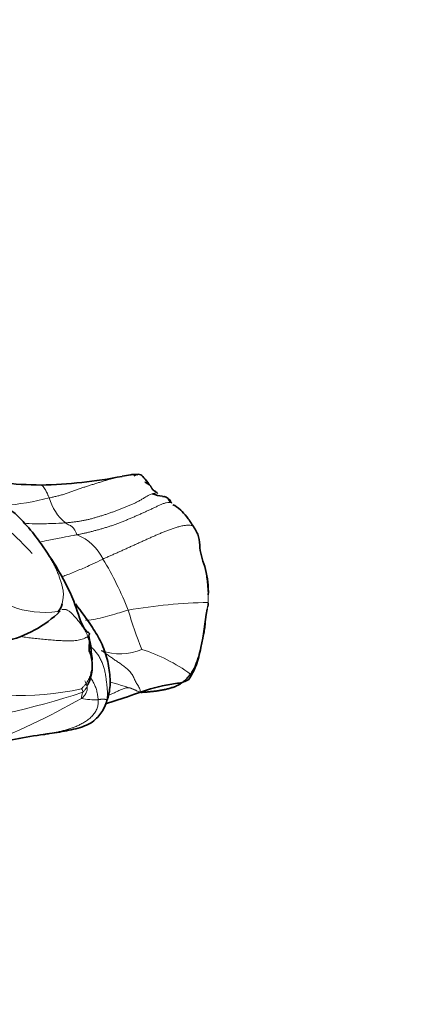
# Model space of a CAD drawing. Units: millimetres. Extents: x 0 to 1775, y 0 to 2448.
# Drawn here: x 483 to 499, y 1639 to 1678 of the extents above; entities that cross this region are included whole.
import ezdxf
from ezdxf import colors
from ezdxf.entities.mleader import LeaderData, LeaderLine
from ezdxf.math import Vec2, Vec3

# ---------------------------------------------------------------- set-up
doc = ezdxf.new("R2010")
doc.units = ezdxf.units.MM
doc.layers.add('DV2_Défaut', color=7, linetype='Continuous')
doc.layers.add('Défaut', color=7, linetype='Continuous')

# ---------------------------------------------------------------- blocks, each defined once
blk = doc.blocks.new('_DOT')
at = {"color": 0}
blk.add_line((0, 0), (-1, 0), dxfattribs=at)
at = {"color": 0, "const_width": 0.333}
blk.add_lwpolyline([(-0.1665, 0, 1), (0.1665, 0, 1)], format="xyb", close=True, dxfattribs=at)
blk = doc.blocks.new('SE1')
at = {"layer": 'DV2_Défaut', "color": 7, "linetype": 'Continuous', "lineweight": 35}
blk.add_line((488.645, 1659.396), (488.546, 1659.411), dxfattribs=at)
for centre, radius, start, end in [((483.822, 1673.92), 14.063, 263.243, 269.6754), ((483.346, 1678.692), 18.839, 271.2053, 281.0228), ((486.072, 1658.584), 2.334, 34.1705, 41.9574), ((488.681, 1660.782), 1.377, 247.0603, 264.3816), ((464.349, 1639.003), 26.309, 43.629, 49.6244), ((477.555, 1653.236), 7.535, 35.7393, 49.3464), ((467.023, 1645.7), 20.485, 32.3544, 35.7173), ((486.371, 1655.605), 3.983, 358.7429, 13.3705), ((481.284, 1658.16), 4.592, 282.9329, 314.5048), ((483.905, 1655.317), 0.69, 316.1215, 346.8603), ((483.867, 1658.356), 3.528, 278.7267, 280.3926), ((484.154, 1652.711), 1.613, 332.9168, 15.8441), ((482.017, 1652.766), 4.556, 338.2759, 345.4407), ((486.255, 1632.324), 17.848, 97.6831, 105.0954)]:
    blk.add_arc(centre, radius, start, end, dxfattribs=at)
at = {"layer": 'DV2_Défaut', "color": 7, "linetype": 'Continuous', "lineweight": 18}
for centre, radius, start, end in [((481.497, 1669.19), 10.169, 274.3366, 284.6222), ((485.981, 1659.893), 1.992, 195.8162, 230.1515), ((479.239, 1654.286), 5.562, 28.5983, 37.1562), ((484.438, 1656.089), 1.946, 25.7367, 68.032), ((474.439, 1649.865), 13.713, 21.615, 31.0287), ((484.136, 1655.366), 6.211, 358.6407, 11.0706), ((490.63, 1635.572), 19.649, 90.8307, 100.0886), ((483.867, 1658.356), 3.528, 248.1507, 278.7267), ((502.65, 1659.428), 16.107, 196.2656, 202.1108), ((486.882, 1655.333), 2.142, 249.4931, 293.2567), ((485.758, 1647.114), 6.555, 53.5972, 72.5115), ((482.994, 1661.867), 10.321, 250.0922, 283.1153), ((484.612, 1644.627), 7.677, 66.6565, 75.9338), ((475.939, 1680.384), 30.227, 276.3313, 288.2207), ((469.987, 1678.678), 31.277, 291.3067, 299.3873), ((486.332, 1651.333), 1.001, 160.1764, 174.7153), ((485.855, 1654.295), 2.917, 259.7274, 272.8354)]:
    blk.add_arc(centre, radius, start, end, dxfattribs=at)
at = {"layer": 'DV2_Défaut', "color": 7, "linetype": 'Continuous', "lineweight": 35}
for points, knots in [([(487.584, 1660.262), (487.535, 1660.271), (487.449, 1660.287), (487.225, 1660.258), (487.073, 1660.228), (486.948, 1660.201)], [0, 0, 0, 0, 0.242697, 0.492275, 1, 1, 1, 1]), ([(487.847, 1659.969), (487.849, 1659.968), (487.858, 1659.965), (487.875, 1659.957), (487.9, 1659.944), (487.927, 1659.928), (487.956, 1659.909), (487.989, 1659.887), (488.023, 1659.863), (488.054, 1659.836), (488.078, 1659.807), (488.095, 1659.776), (488.111, 1659.745), (488.127, 1659.714), (488.15, 1659.684), (488.181, 1659.657), (488.218, 1659.631), (488.26, 1659.606), (488.298, 1659.58), (488.331, 1659.552), (488.35, 1659.534), (488.36, 1659.524)], [0, 0, 0, 0, 0.025679, 0.079808, 0.133937, 0.188066, 0.242195, 0.296324, 0.350453, 0.404582, 0.458711, 0.51284, 0.566969, 0.621097, 0.675226, 0.729355, 0.783484, 0.837613, 0.891742, 0.945871, 1, 1, 1, 1]), ([(488.592, 1659.412), (488.595, 1659.412), (488.611, 1659.407), (488.64, 1659.398), (488.669, 1659.386), (488.684, 1659.377), (488.688, 1659.375)], [0, 0, 0, 0, 0.069403, 0.465208, 0.861013, 1, 1, 1, 1]), ([(488.881, 1659.179), (488.859, 1659.222), (488.794, 1659.324), (488.708, 1659.366), (488.645, 1659.396)], [0, 0, 0, 0, 0.387635, 1, 1, 1, 1]), ([(489.764, 1658.22), (489.663, 1658.372), (489.491, 1658.633), (489.176, 1658.965), (489.051, 1659.036), (488.956, 1659.078)], [0, 0, 0, 0, 0.240424, 0.491098, 1, 1, 1, 1]), ([(490.245, 1656.526), (490.149, 1656.835), (490.006, 1657.215), (490.005, 1657.829), (489.851, 1658.075), (489.764, 1658.22)], [0, 0, 0, 0, 0.499722, 0.746303, 1, 1, 1, 1]), ([(485.565, 1654.046), (485.504, 1654.128), (485.297, 1654.399), (485.047, 1655.432), (484.608, 1656.151), (484.328, 1656.663)], [0, 0, 0, 0, 0.132306, 0.507297, 1, 1, 1, 1]), ([(486.427, 1651.621), (486.447, 1651.739), (486.481, 1651.939), (486.461, 1652.379), (486.388, 1652.947), (486.151, 1653.624), (485.699, 1654.364), (485.335, 1654.861), (485.099, 1655.165)], [0, 0, 0, 0, 0.106931, 0.214072, 0.410035, 0.582528, 0.740013, 1, 1, 1, 1]), ([(489.588, 1652.176), (489.698, 1652.365), (489.884, 1652.69), (490.128, 1653.701), (490.229, 1654.392), (490.301, 1654.959)], [0, 0, 0, 0, 0.249016, 0.499829, 1, 1, 1, 1]), ([(485.59, 1653.873), (485.618, 1653.891), (485.641, 1653.926), (485.658, 1653.974), (485.647, 1654.014), (485.615, 1654.037), (485.584, 1654.044), (485.566, 1654.046), (485.563, 1654.046)], [0, 0, 0, 0, 0.192533, 0.385066, 0.577599, 0.770132, 0.962665, 1, 1, 1, 1]), ([(485.767, 1652.949), (485.767, 1652.953), (485.765, 1652.981), (485.76, 1653.031), (485.748, 1653.099), (485.735, 1653.166), (485.726, 1653.233), (485.721, 1653.298), (485.718, 1653.363), (485.714, 1653.426), (485.71, 1653.489), (485.703, 1653.551), (485.689, 1653.614), (485.668, 1653.679), (485.641, 1653.745), (485.613, 1653.811), (485.597, 1653.854), (485.59, 1653.873)], [0, 0, 0, 0, 0.011944, 0.08252, 0.153095, 0.22367, 0.294246, 0.364821, 0.435397, 0.505972, 0.576548, 0.647123, 0.717698, 0.788274, 0.858849, 0.929425, 1, 1, 1, 1]), ([(485.706, 1653.151), (485.676, 1653.223), (485.605, 1653.373), (485.684, 1653.677), (485.645, 1653.835), (485.623, 1653.897)], [0, 0, 0, 0, 0.286502, 0.722696, 1, 1, 1, 1]), ([(486.287, 1651.217), (486.615, 1651.318), (487.333, 1651.547), (488.309, 1651.913), (489.021, 1652.008), (489.378, 1652.069), (489.513, 1652.137), (489.588, 1652.176)], [0, 0, 0, 0, 0.313251, 0.683061, 0.855443, 0.930466, 1, 1, 1, 1]), ([(483.869, 1650.012), (484.161, 1650.051), (484.643, 1650.127), (485.28, 1650.258), (485.698, 1650.442), (486.018, 1650.696), (486.153, 1650.913), (486.25, 1651.08)], [0, 0, 0, 0, 0.269577, 0.529132, 0.655136, 0.777617, 1, 1, 1, 1]), ([(483.824, 1650.005), (483.858, 1650.01), (483.928, 1650.021), (483.998, 1650.033), (484.035, 1650.039)], [0, 0, 0, 0, 0.473274, 1, 1, 1, 1])]:
    blk.add_open_spline(points, degree=3, knots=knots, dxfattribs=at)
for points in [[(487.808, 1660.145), (487.705, 1660.295), (487.572, 1660.32), (487.406, 1660.221)], [(487.653, 1651.675), (487.682, 1651.669), (487.744, 1651.669), (487.834, 1651.674), (487.919, 1651.682), (488.002, 1651.691), (488.084, 1651.7), (488.167, 1651.709), (488.249, 1651.718), (488.328, 1651.728), (488.405, 1651.739), (488.479, 1651.751), (488.552, 1651.765), (488.625, 1651.781), (488.698, 1651.797), (488.771, 1651.815), (488.843, 1651.834), (488.915, 1651.856), (488.987, 1651.879), (489.058, 1651.906), (489.126, 1651.937), (489.191, 1651.973), (489.255, 1652.013), (489.317, 1652.055), (489.378, 1652.102), (489.436, 1652.153), (489.49, 1652.208), (489.543, 1652.266), (489.596, 1652.326), (489.632, 1652.367), (489.648, 1652.39)]]:
    blk.add_open_spline(points, degree=3, dxfattribs=at)
at = {"layer": 'DV2_Défaut', "color": 7, "linetype": 'Continuous', "lineweight": 18}
for points, knots in [([(483.739, 1659.857), (483.743, 1659.857), (483.751, 1659.856), (483.765, 1659.851), (483.78, 1659.842), (483.795, 1659.83), (483.811, 1659.814), (483.827, 1659.796), (483.843, 1659.774), (483.861, 1659.751), (483.878, 1659.724), (483.896, 1659.696), (483.914, 1659.666), (483.932, 1659.634), (483.951, 1659.6), (483.969, 1659.563), (483.988, 1659.524), (484.007, 1659.483), (484.026, 1659.439), (484.045, 1659.395), (484.058, 1659.365), (484.064, 1659.35)], [0, 0, 0, 0, 0.043, 0.096167, 0.149334, 0.2025, 0.255667, 0.308833, 0.362, 0.415167, 0.468333, 0.5215, 0.574667, 0.627833, 0.681, 0.734167, 0.787333, 0.8405, 0.893667, 0.946833, 1, 1, 1, 1]), ([(484.064, 1659.35), (484.115, 1659.361), (484.215, 1659.383), (484.365, 1659.418), (484.514, 1659.454), (484.663, 1659.495), (484.811, 1659.542), (484.957, 1659.597), (485.103, 1659.653), (485.249, 1659.707), (485.395, 1659.756), (485.542, 1659.803), (485.689, 1659.849), (485.835, 1659.895), (485.98, 1659.941), (486.125, 1659.987), (486.27, 1660.031), (486.415, 1660.074), (486.56, 1660.113), (486.705, 1660.149), (486.844, 1660.18), (486.935, 1660.198), (486.978, 1660.207)], [0, 0, 0, 0, 0.050305, 0.10061, 0.150915, 0.20122, 0.251525, 0.3018299, 0.3521349, 0.4024399, 0.4527449, 0.5030499, 0.5533549, 0.6036599, 0.6539649, 0.7042699, 0.7545749, 0.8048799, 0.8551848, 0.9054898, 0.9557948, 1, 1, 1, 1]), ([(488.688, 1659.375), (488.696, 1659.37), (488.713, 1659.359), (488.738, 1659.336), (488.762, 1659.306), (488.782, 1659.273), (488.799, 1659.241), (488.814, 1659.216), (488.827, 1659.198), (488.841, 1659.189), (488.854, 1659.183), (488.866, 1659.18), (488.876, 1659.179), (488.885, 1659.18), (488.891, 1659.179), (488.895, 1659.177), (488.897, 1659.173), (488.9, 1659.168), (488.902, 1659.164), (488.903, 1659.16), (488.904, 1659.154), (488.905, 1659.151), (488.908, 1659.146)], [0, 0, 0, 0, 0.033022, 0.083916, 0.134809, 0.185703, 0.236597, 0.28749, 0.338384, 0.389277, 0.440171, 0.491064, 0.541958, 0.592852, 0.643745, 0.694639, 0.745532, 0.796426, 0.847319, 0.898213, 0.949106, 1, 1, 1, 1]), ([(484.705, 1658.363), (484.655, 1658.36), (484.455, 1658.349), (484.057, 1658.332), (483.553, 1658.322), (483.199, 1658.339), (483.045, 1658.35)], [0, 0, 0, 0, 0.0898856, 0.3595425, 0.7190849, 1, 1, 1, 1]), ([(485.166, 1657.894), (485.156, 1657.903), (485.138, 1657.946), (485.103, 1658.03), (485.054, 1658.121), (484.996, 1658.189), (484.935, 1658.241), (484.868, 1658.269), (484.797, 1658.3), (484.741, 1658.337), (484.713, 1658.358), (484.705, 1658.363)], [0, 0, 0, 0, 0.035714, 0.142857, 0.285714, 0.428571, 0.571429, 0.714286, 0.857143, 0.964286, 1, 1, 1, 1]), ([(489.764, 1658.22), (489.754, 1658.229), (489.717, 1658.255), (489.627, 1658.276), (489.49, 1658.273), (489.342, 1658.25), (489.19, 1658.213), (489.04, 1658.167), (488.892, 1658.117), (488.746, 1658.065), (488.601, 1658.008), (488.457, 1657.949), (488.314, 1657.888), (488.171, 1657.825), (488.029, 1657.762), (487.887, 1657.698), (487.744, 1657.634), (487.602, 1657.57), (487.46, 1657.505), (487.319, 1657.44), (487.177, 1657.376), (487.036, 1657.311), (486.894, 1657.248), (486.753, 1657.186), (486.612, 1657.123), (486.471, 1657.06), (486.33, 1656.998), (486.236, 1656.956), (486.19, 1656.934)], [0, 0, 0, 0, 0.018909, 0.058153, 0.097396, 0.13664, 0.175884, 0.215127, 0.254371, 0.293615, 0.332858, 0.372102, 0.411345, 0.450589, 0.489833, 0.529076, 0.56832, 0.607564, 0.646807, 0.686051, 0.725295, 0.764538, 0.803782, 0.843025, 0.882269, 0.921513, 0.960756, 1, 1, 1, 1]), ([(483.7, 1657.606), (483.814, 1657.633), (484.115, 1657.7), (484.557, 1657.779), (484.931, 1657.849), (485.119, 1657.884), (485.166, 1657.894)], [0, 0, 0, 0, 0.236211, 0.618106, 0.904526, 1, 1, 1, 1]), ([(484.122, 1656.948), (484.135, 1656.926), (484.16, 1656.882), (484.197, 1656.815), (484.233, 1656.748), (484.269, 1656.681), (484.303, 1656.613), (484.337, 1656.544), (484.369, 1656.475), (484.398, 1656.405), (484.426, 1656.334), (484.452, 1656.263), (484.477, 1656.191), (484.501, 1656.119), (484.525, 1656.046), (484.547, 1655.972), (484.568, 1655.898), (484.587, 1655.823), (484.604, 1655.747), (484.617, 1655.67), (484.625, 1655.591), (484.624, 1655.511), (484.617, 1655.432), (484.605, 1655.352), (484.593, 1655.273), (484.583, 1655.209), (484.578, 1655.171), (484.576, 1655.159)], [0, 0, 0, 0, 0.040916, 0.081833, 0.122749, 0.163665, 0.204581, 0.245498, 0.286414, 0.32733, 0.368247, 0.409163, 0.450079, 0.490995, 0.531912, 0.572828, 0.613744, 0.654661, 0.695577, 0.736493, 0.77741, 0.818326, 0.859242, 0.900158, 0.941075, 0.981991, 1, 1, 1, 1]), ([(484.546, 1656.229), (484.608, 1656.251), (484.831, 1656.332), (485.214, 1656.488), (485.657, 1656.679), (485.985, 1656.835), (486.149, 1656.915), (486.19, 1656.934)], [0, 0, 0, 0, 0.1151862, 0.4101241, 0.7050621, 0.9262655, 1, 1, 1, 1]), ([(490.345, 1655.219), (490.365, 1655.195), (490.359, 1655.119), (490.335, 1655.028), (490.31, 1654.976), (490.301, 1654.959)], [0, 0, 0, 0, 0.403832, 0.807664, 1, 1, 1, 1]), ([(485.59, 1653.873), (485.583, 1653.892), (485.571, 1653.925), (485.55, 1653.977), (485.525, 1654.034), (485.493, 1654.094), (485.456, 1654.156), (485.415, 1654.221), (485.37, 1654.286), (485.324, 1654.353), (485.275, 1654.419), (485.225, 1654.484), (485.176, 1654.545), (485.127, 1654.603), (485.079, 1654.658), (485.031, 1654.711), (484.981, 1654.762), (484.931, 1654.811), (484.879, 1654.856), (484.829, 1654.894), (484.779, 1654.922), (484.732, 1654.939), (484.687, 1654.946), (484.645, 1654.948), (484.603, 1654.949), (484.576, 1654.949), (484.564, 1654.948), (484.563, 1654.948)], [0, 0, 0, 0, 0.04162, 0.08324, 0.124861, 0.166481, 0.208101, 0.249721, 0.291341, 0.332961, 0.374582, 0.416202, 0.457822, 0.499442, 0.541062, 0.582682, 0.624303, 0.665923, 0.707543, 0.749163, 0.790783, 0.832404, 0.874024, 0.915644, 0.957264, 0.998884, 1, 1, 1, 1]), ([(487.188, 1654.917), (487.152, 1654.908), (487.011, 1654.864), (486.728, 1654.782), (486.363, 1654.672), (485.99, 1654.58), (485.703, 1654.525), (485.545, 1654.516), (485.504, 1654.515)], [0, 0, 0, 0, 0.057407, 0.229629, 0.459259, 0.688888, 0.918518, 1, 1, 1, 1]), ([(485.59, 1653.873), (485.545, 1653.844), (485.423, 1653.786), (485.214, 1653.726), (484.977, 1653.701), (484.725, 1653.702), (484.467, 1653.715), (484.209, 1653.733), (483.953, 1653.753), (483.699, 1653.777), (483.447, 1653.804), (483.196, 1653.838), (483.013, 1653.864), (482.914, 1653.876), (482.898, 1653.878)], [0, 0, 0, 0, 0.0893241, 0.1786482, 0.2679724, 0.3572965, 0.4466206, 0.5359447, 0.6252689, 0.714593, 0.8039171, 0.8932412, 0.9825654, 1, 1, 1, 1]), ([(485.651, 1653.54), (485.651, 1653.539), (485.69, 1653.5), (485.768, 1653.421), (485.882, 1653.296), (485.988, 1653.161), (486.08, 1653.014), (486.156, 1652.856), (486.217, 1652.691), (486.262, 1652.521), (486.294, 1652.35), (486.317, 1652.179), (486.337, 1652.012), (486.355, 1651.85), (486.366, 1651.692), (486.365, 1651.537), (486.356, 1651.434), (486.35, 1651.389)], [0, 0, 0, 0, 0.00095, 0.07231, 0.143671, 0.215032, 0.286393, 0.357753, 0.429114, 0.500475, 0.571836, 0.643196, 0.714557, 0.785918, 0.857279, 0.928639, 1, 1, 1, 1]), ([(485.336, 1651.816), (485.349, 1651.825), (485.4, 1651.874), (485.473, 1651.952), (485.54, 1652.037), (485.596, 1652.126), (485.643, 1652.218), (485.679, 1652.311), (485.705, 1652.404), (485.727, 1652.496), (485.744, 1652.584), (485.757, 1652.667), (485.766, 1652.744), (485.769, 1652.818), (485.769, 1652.886), (485.768, 1652.93), (485.767, 1652.949)], [0, 0, 0, 0, 0.072303, 0.144605, 0.216908, 0.28921, 0.361513, 0.433816, 0.506118, 0.578421, 0.650723, 0.723026, 0.795329, 0.867631, 0.939934, 1, 1, 1, 1]), ([(485.335, 1651.425), (485.37, 1651.453), (485.448, 1651.527), (485.537, 1651.651), (485.576, 1651.79), (485.558, 1651.934), (485.511, 1652.047), (485.478, 1652.112), (485.468, 1652.131)], [0, 0, 0, 0, 0.184188, 0.368377, 0.552565, 0.736753, 0.920942, 1, 1, 1, 1]), ([(486, 1651.382), (485.995, 1651.443), (485.979, 1651.56), (485.945, 1651.735), (485.89, 1651.905), (485.81, 1652.069), (485.744, 1652.176), (485.708, 1652.23), (485.707, 1652.232)], [0, 0, 0, 0, 0.19859, 0.39718, 0.595771, 0.794361, 0.992951, 1, 1, 1, 1]), ([(485.39, 1651.672), (485.427, 1651.696), (485.473, 1651.754), (485.535, 1651.848), (485.574, 1651.929), (485.591, 1651.979), (485.595, 1651.993)], [0, 0, 0, 0, 0.297815, 0.59563, 0.893444, 1, 1, 1, 1]), ([(487.653, 1651.675), (487.63, 1651.673), (487.548, 1651.717), (487.426, 1651.788), (487.3, 1651.843), (487.165, 1651.859), (487.026, 1651.832), (486.886, 1651.775), (486.747, 1651.706), (486.61, 1651.64), (486.499, 1651.591), (486.433, 1651.565), (486.413, 1651.557)], [0, 0, 0, 0, 0.105717, 0.211434, 0.317151, 0.422868, 0.528584, 0.634301, 0.740018, 0.845735, 0.951452, 1, 1, 1, 1]), ([(484.035, 1650.039), (484.054, 1650.042), (484.128, 1650.055), (484.257, 1650.079), (484.42, 1650.112), (484.582, 1650.149), (484.741, 1650.191), (484.898, 1650.239), (485.053, 1650.295), (485.206, 1650.358), (485.357, 1650.433), (485.505, 1650.521), (485.647, 1650.626), (485.778, 1650.748), (485.889, 1650.887), (485.968, 1651.041), (486.003, 1651.209), (486.004, 1651.326), (486, 1651.382)], [0, 0, 0, 0, 0.022019, 0.087217, 0.152416, 0.217615, 0.282814, 0.348012, 0.413211, 0.47841, 0.543609, 0.608807, 0.674006, 0.739205, 0.804404, 0.869602, 0.934801, 1, 1, 1, 1]), ([(486.35, 1651.389), (486.343, 1651.339), (486.326, 1651.251), (486.289, 1651.15), (486.259, 1651.096), (486.25, 1651.08)], [0, 0, 0, 0, 0.414821, 0.829641, 1, 1, 1, 1])]:
    blk.add_open_spline(points, degree=3, knots=knots, dxfattribs=at)
for points in [[(488.36, 1659.524), (488.341, 1659.549), (488.255, 1659.543), (488.127, 1659.512), (488.003, 1659.457), (487.88, 1659.388), (487.758, 1659.313), (487.636, 1659.242), (487.511, 1659.175), (487.385, 1659.115), (487.256, 1659.058), (487.127, 1659.004), (486.997, 1658.952), (486.867, 1658.901), (486.735, 1658.851), (486.604, 1658.803), (486.471, 1658.756), (486.338, 1658.711), (486.205, 1658.667), (486.071, 1658.625), (485.936, 1658.585), (485.802, 1658.546), (485.666, 1658.51), (485.53, 1658.478), (485.393, 1658.45), (485.256, 1658.427), (485.118, 1658.407), (484.981, 1658.39), (484.843, 1658.375), (484.751, 1658.367), (484.705, 1658.363)], [(488.908, 1659.146), (488.888, 1659.176), (488.81, 1659.176), (488.692, 1659.16), (488.574, 1659.124), (488.454, 1659.075), (488.331, 1659.017), (488.204, 1658.956), (488.074, 1658.895), (487.941, 1658.835), (487.806, 1658.774), (487.67, 1658.713), (487.534, 1658.652), (487.397, 1658.592), (487.26, 1658.533), (487.122, 1658.476), (486.984, 1658.42), (486.845, 1658.366), (486.707, 1658.314), (486.568, 1658.264), (486.428, 1658.217), (486.288, 1658.174), (486.148, 1658.133), (486.008, 1658.094), (485.867, 1658.056), (485.727, 1658.019), (485.587, 1657.984), (485.447, 1657.952), (485.306, 1657.922), (485.212, 1657.903), (485.166, 1657.894)], [(490.345, 1655.219), (490.341, 1655.182), (490.328, 1655.108), (490.307, 1654.997), (490.284, 1654.885), (490.265, 1654.774), (490.254, 1654.666), (490.248, 1654.559), (490.243, 1654.452), (490.236, 1654.342), (490.225, 1654.228), (490.207, 1654.113), (490.185, 1653.998), (490.162, 1653.886), (490.139, 1653.776), (490.116, 1653.669), (490.091, 1653.563), (490.063, 1653.457), (490.035, 1653.352), (490.006, 1653.249), (489.975, 1653.149), (489.942, 1653.052), (489.909, 1652.958), (489.879, 1652.868), (489.848, 1652.781), (489.814, 1652.698), (489.776, 1652.618), (489.737, 1652.54), (489.694, 1652.464), (489.665, 1652.412), (489.648, 1652.39)], [(487.653, 1651.675), (487.668, 1651.677), (487.664, 1651.727), (487.645, 1651.803), (487.611, 1651.878), (487.568, 1651.952), (487.52, 1652.026), (487.476, 1652.101), (487.438, 1652.178), (487.403, 1652.257), (487.365, 1652.335), (487.32, 1652.409), (487.268, 1652.478), (487.208, 1652.54), (487.144, 1652.599), (487.077, 1652.654), (487.01, 1652.707), (486.941, 1652.758), (486.873, 1652.807), (486.803, 1652.855), (486.733, 1652.901), (486.663, 1652.947), (486.594, 1652.994), (486.527, 1653.041), (486.46, 1653.088), (486.394, 1653.136), (486.328, 1653.183), (486.262, 1653.231), (486.196, 1653.279), (486.153, 1653.311), (486.132, 1653.327)], [(485.336, 1651.816), (485.339, 1651.815), (485.343, 1651.81), (485.347, 1651.804), (485.352, 1651.798), (485.356, 1651.792), (485.361, 1651.787), (485.365, 1651.781), (485.369, 1651.776), (485.373, 1651.771), (485.376, 1651.768), (485.377, 1651.764), (485.379, 1651.761), (485.38, 1651.758), (485.381, 1651.754), (485.382, 1651.751), (485.383, 1651.747), (485.384, 1651.743), (485.385, 1651.739), (485.386, 1651.734), (485.387, 1651.729), (485.388, 1651.724), (485.388, 1651.718), (485.389, 1651.711), (485.389, 1651.705), (485.389, 1651.699), (485.389, 1651.692), (485.39, 1651.686), (485.39, 1651.679), (485.391, 1651.675), (485.39, 1651.672)], [(486.35, 1651.389), (486.346, 1651.384), (486.334, 1651.386), (486.316, 1651.388), (486.299, 1651.39), (486.284, 1651.392), (486.272, 1651.394), (486.264, 1651.396), (486.258, 1651.397), (486.252, 1651.399), (486.245, 1651.4), (486.236, 1651.402), (486.226, 1651.403), (486.216, 1651.404), (486.206, 1651.405), (486.198, 1651.405), (486.19, 1651.405), (486.181, 1651.404), (486.172, 1651.403), (486.162, 1651.402), (486.151, 1651.4), (486.138, 1651.398), (486.122, 1651.397), (486.105, 1651.395), (486.086, 1651.393), (486.067, 1651.391), (486.047, 1651.388), (486.029, 1651.386), (486.013, 1651.384), (486.004, 1651.382), (486, 1651.382)]]:
    blk.add_open_spline(points, degree=3, dxfattribs=at)

msp = doc.modelspace()

# ---------------------------------------------------------------- block references
at = {"layer": 'Défaut'}
msp.add_blockref('SE1', (0, 0), dxfattribs=at)

# ---------------------------------------------------------------- leaders
at = {"layer": 'Défaut', "color": 7, "linetype": 'Continuous', "lineweight": 18}
ml = msp.add_multileader_mtext('Standard', dxfattribs=at)
ml.set_content('{\\pxsm0.9;\\fSolid Edge ISO|b1||i0||c0|p34;\\W1.;21/11/2016\\P}', color=256)
ml.set_leader_properties()
ml.set_arrow_properties(name='DOT')
ml.build(insert=Vec2(0, 0))
ml.multileader.update_dxf_attribs({"leader_type": 0, "dogleg_length": 0, "arrow_head_size": 12})
ctx = ml.context
ctx.base_point, ctx.char_height, ctx.arrow_head_size, ctx.landing_gap_size = Vec3(1340.445, 2440.426), 12, 12, 4.2
notes = []
notes.append((ctx, [(0, (0, 0, 0), (0, 0), (1, 0), 1, [])]))
ctx.mtext.insert = Vec3(1342.445, 2446.546)
ml = msp.add_multileader_mtext('Standard', dxfattribs=at)
ml.set_content('{\\pxsm0.9;\\fArial|b1||i0||c0|p34;\\W1.;151M\\P}', color=256)
ml.set_leader_properties()
ml.set_arrow_properties(name='DOT')
ml.build(insert=Vec2(0, 0))
ml.multileader.update_dxf_attribs({"leader_type": 0, "dogleg_length": 0, "arrow_head_size": 12})
ctx = ml.context
ctx.base_point, ctx.char_height, ctx.arrow_head_size, ctx.landing_gap_size = Vec3(621.319, 2440.259), 12, 12, 4.2
notes.append((ctx, [(0, (0, 0, 0), (0, 0), (1, 0), 1, [])]))
ctx.mtext.insert = Vec3(623.319, 2446.361)
for ctx, leaders in notes:
    for number, flags, end, landing, length, lines in leaders:
        leader = LeaderData()
        leader.index, (leader.has_last_leader_line, leader.has_dogleg_vector, leader.attachment_direction) = number, flags
        leader.last_leader_point, leader.dogleg_vector, leader.dogleg_length = Vec3(end), Vec3(landing), length
        for number, points, colour, breaks in lines:
            line = LeaderLine()
            line.index, line.vertices, line.color, line.breaks = number, Vec3.list(points), colors.encode_raw_color(colour), breaks
            leader.lines.append(line)
        ctx.leaders.append(leader)

doc.saveas('drawing.dxf')
